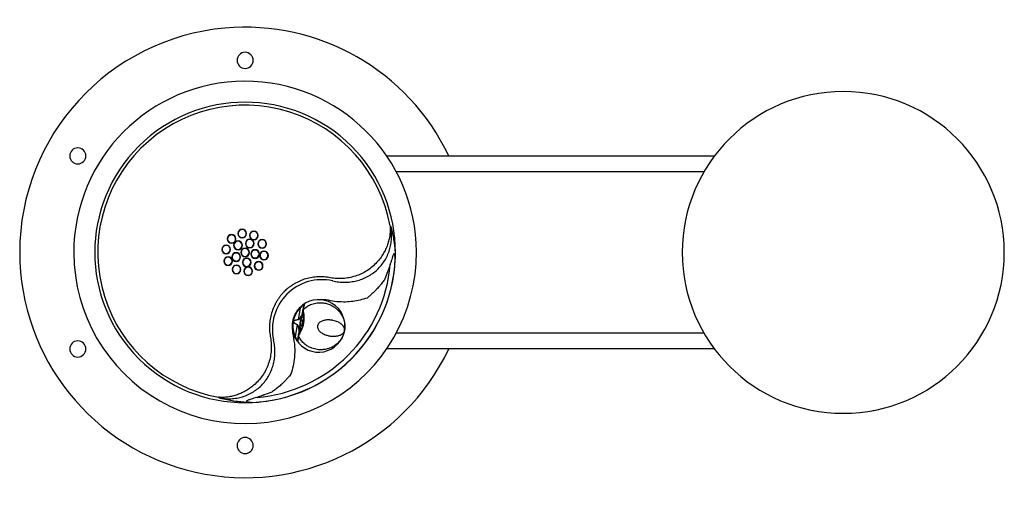
# Model space of a CAD drawing. Units: inches. Extents: x -25.6 to 5, y -7.5 to 7.2.
import ezdxf

# ---------------------------------------------------------------- set-up
doc = ezdxf.new("R2010")
doc.units = ezdxf.units.IN
doc.header["$MEASUREMENT"] = 0

# ---------------------------------------------------------------- blocks, each defined once
blk = doc.blocks.new('LK4420BF1LBRN_TOP')
at = {"color": 7, "linetype": 'Continuous', "lineweight": 25}
for p, q in [((-14.179, 3), (-3.989, 3)), ((-4.32, 2.5), (-13.877, 2.5)), ((-14.072, 0.829), (-14.053, 0.808)), ((-13.914, -0.025), (-13.909, -0.196)), ((-16.865, -1.73), (-16.928, -2.089)), ((-16.873, -1.715), (-16.872, -1.714)), ((-16.873, -1.716), (-16.873, -1.715)), ((-16.873, -1.718), (-16.873, -1.716)), ((-16.872, -1.72), (-16.873, -1.718)), ((-16.871, -1.722), (-16.872, -1.72)), ((-16.869, -1.724), (-16.871, -1.722)), ((-16.867, -1.727), (-16.869, -1.724)), ((-16.865, -1.73), (-16.867, -1.727)), ((-16.792, -1.883), (-16.783, -1.83)), ((-16.782, -1.816), (-16.783, -1.818)), ((-16.783, -1.818), (-16.783, -1.82)), ((-16.783, -1.82), (-16.783, -1.82)), ((-16.768, -1.742), (-16.775, -1.783)), ((-16.769, -1.777), (-16.775, -1.808)), ((-16.768, -1.775), (-16.769, -1.777)), ((-16.791, -1.888), (-16.794, -1.899)), ((-17.07, -2.151), (-17.068, -2.142)), ((-17.067, -2.142), (-17.068, -2.151)), ((-16.957, -2.249), (-17.02, -2.608)), ((-16.785, -2.197), (-16.776, -2.198)), ((-16.778, -2.214), (-16.776, -2.198)), ((-16.776, -2.198), (-16.773, -2.185)), ((-16.772, -2.194), (-16.773, -2.204)), ((-16.76, -2.196), (-16.762, -2.204)), ((-16.762, -2.204), (-16.762, -2.206)), ((-15.485, -2.426), (-15.495, -2.468)), ((-15.492, -2.45), (-15.489, -2.442)), ((-15.489, -2.442), (-15.487, -2.434)), ((-15.487, -2.434), (-15.486, -2.43)), ((-15.486, -2.427), (-15.486, -2.426)), ((-15.486, -2.426), (-15.485, -2.426)), ((-15.486, -2.428), (-15.486, -2.427)), ((-15.486, -2.43), (-15.486, -2.428)), ((-15.482, -2.382), (-15.485, -2.426)), ((-15.485, -2.426), (-15.485, -2.426)), ((-15.485, -2.426), (-15.485, -2.426)), ((-15.485, -2.426), (-15.485, -2.426)), ((-15.485, -2.426), (-15.485, -2.426)), ((-15.485, -2.426), (-15.485, -2.426)), ((-15.485, -2.426), (-15.485, -2.426)), ((-15.485, -2.426), (-15.485, -2.426)), ((-15.485, -2.426), (-15.485, -2.426)), ((-15.485, -2.426), (-15.485, -2.426)), ((-15.485, -2.426), (-15.485, -2.426)), ((-15.485, -2.426), (-15.485, -2.426)), ((-15.485, -2.426), (-15.485, -2.426)), ((-15.485, -2.426), (-15.485, -2.426)), ((-15.485, -2.426), (-15.485, -2.426)), ((-15.485, -2.426), (-15.485, -2.426)), ((-15.485, -2.426), (-15.485, -2.426)), ((-15.485, -2.426), (-15.485, -2.426)), ((-15.485, -2.426), (-15.485, -2.426)), ((-15.485, -2.426), (-15.485, -2.426)), ((-15.485, -2.426), (-15.485, -2.426)), ((-15.485, -2.426), (-15.485, -2.426)), ((-15.485, -2.426), (-15.485, -2.426)), ((-15.485, -2.426), (-15.485, -2.426)), ((-15.485, -2.426), (-15.485, -2.426)), ((-15.485, -2.426), (-15.485, -2.426)), ((-15.485, -2.426), (-15.485, -2.426)), ((-15.485, -2.426), (-15.485, -2.426)), ((-15.485, -2.426), (-15.485, -2.426)), ((-17.031, -2.616), (-17.032, -2.618)), ((-17.032, -2.618), (-17.032, -2.619)), ((-17.032, -2.619), (-17.032, -2.62)), ((-17.03, -2.615), (-17.031, -2.616)), ((-17.028, -2.613), (-17.03, -2.615)), ((-17.025, -2.611), (-17.028, -2.613)), ((-17.023, -2.61), (-17.025, -2.611)), ((-17.02, -2.608), (-17.023, -2.61)), ((-16.945, -2.751), (-16.945, -2.751)), ((-16.917, -2.588), (-16.924, -2.63)), ((-16.917, -2.583), (-16.916, -2.581)), ((-16.917, -2.584), (-16.917, -2.583)), ((-16.917, -2.585), (-16.917, -2.587)), ((-16.917, -2.588), (-16.917, -2.587)), ((-16.917, -2.588), (-16.917, -2.587)), ((-16.912, -2.553), (-16.913, -2.555)), ((-16.908, -2.565), (-16.913, -2.597)), ((-16.913, -2.597), (-16.913, -2.598)), ((-16.912, -2.551), (-16.911, -2.551)), ((-16.912, -2.551), (-16.912, -2.553)), ((-16.908, -2.541), (-16.899, -2.489)), ((-16.896, -2.473), (-16.897, -2.484)), ((-15.495, -2.458), (-15.492, -2.45)), ((-15.495, -2.458), (-15.495, -2.458)), ((-13.877, -2.5), (-4.32, -2.5)), ((-3.989, -3), (-14.179, -3)), ((-15.272, -3.301), (-15.272, -3.301)), ((-19.381, -4.52), (-19.402, -4.501)), ((-18.377, -4.664), (-18.548, -4.659)), ((-18.517, -4.635), (-18.377, -4.664)), ((-0.943, -4.91), (-0.941, -4.911)), ((-0.941, -4.911), (-0.934, -4.912)), ((-0.934, -4.912), (-0.926, -4.913)), ((-0.934, -4.912), (-0.932, -4.912)), ((0.926, -4.913), (0.934, -4.912)), ((0.932, -4.912), (0.934, -4.912)), ((0.934, -4.912), (0.941, -4.911)), ((0.941, -4.911), (0.943, -4.91))]:
    blk.add_line(p, q, dxfattribs=at)
blk.add_line((-19.139, -0.031), (-19.071, 0.004))
at = {"color": 8, "linetype": 'Continuous', "lineweight": 25}
for p, q in [((-16.775, -1.784), (-16.771, -1.759)), ((-16.771, -1.88), (-16.776, -1.905)), ((-16.921, -2.613), (-16.917, -2.588)), ((-16.877, -2.474), (-16.88, -2.499))]:
    blk.add_line(p, q, dxfattribs=at)
at = {"color": 7, "linetype": 'Continuous', "lineweight": 25}
for centre, radius, start, end in [((-18.573, 0), 7, 95.1225, 180), ((-18.573, 0), 7, 25.3769, 95.1225), ((-18.573, 5.969), 0.25, 0, 180), ((-18.573, 5.969), 0.25, 0, 180), ((-18.573, 5.969), 0.25, 180, 0), ((-18.573, 0), 5.32, 0.1686, 180.1686), ((0, 0), 5, 90, 270), ((0, 0), 5, 270, 90), ((-18.573, 0), 4.669, 315, 135), ((-18.573, 0), 4.577, 10.4392, 135), ((-23.769, 3), 0.25, 0, 180), ((-18.573, 0), 4.669, 135, 315), ((-18.573, 0), 4.577, 135, 259.5608), ((-23.769, 3), 0.25, 180, 0), ((-18.666, 0.586), 0.135, 135, 315), ((-18.666, 0.586), 0.125, 135, 207), ((-18.666, 0.586), 0.135, 315, 135), ((-18.666, 0.586), 0.125, 27, 135), ((-18.666, 0.586), 0.125, 315, 27), ((-18.303, 0.529), 0.135, 135, 315), ((-18.303, 0.529), 0.125, 135, 171), ((-18.303, 0.529), 0.135, 315, 135), ((-18.303, 0.529), 0.125, 351, 135), ((-18.992, 0.42), 0.135, 135, 315), ((-18.992, 0.42), 0.125, 135, 243), ((-18.992, 0.42), 0.135, 315, 135), ((-18.992, 0.42), 0.125, 63, 135), ((-18.992, 0.42), 0.125, 243, 315), ((-18.992, 0.42), 0.125, 315, 63), ((-18.794, 0.221), 0.135, 135, 315), ((-18.794, 0.221), 0.125, 135, 315), ((-18.794, 0.221), 0.135, 315, 135), ((-18.794, 0.221), 0.125, 315, 135), ((-18.666, 0.586), 0.125, 207, 315), ((-18.431, 0.278), 0.135, 135, 315), ((-18.431, 0.278), 0.125, 135, 243), ((-18.431, 0.278), 0.135, 315, 135), ((-18.431, 0.278), 0.125, 63, 135), ((-18.303, 0.529), 0.125, 171, 315), ((-18.431, 0.278), 0.125, 315, 63), ((-18.303, 0.529), 0.125, 315, 351), ((-18.044, 0.269), 0.135, 135, 315), ((-18.044, 0.269), 0.125, 135, 315), ((-18.044, 0.269), 0.135, 315, 135), ((-18.044, 0.269), 0.125, 315, 135), ((-18.573, 0), 5.32, 180.1686, 0.1686), ((-19.159, 0.093), 0.135, 135, 315), ((-19.159, 0.093), 0.125, 135, 279), ((-19.159, 0.093), 0.135, 315, 135), ((-19.159, 0.093), 0.125, 99, 135), ((-19.159, 0.093), 0.125, 315, 99), ((-18.573, 0), 0.135, 135, 315), ((-18.573, 0), 0.125, 135, 315), ((-18.573, 0), 0.135, 315, 135), ((-18.573, 0), 0.125, 315, 135), ((-18.431, 0.278), 0.125, 243, 315), ((-18.264, -0.049), 0.135, 135, 315), ((-18.264, -0.049), 0.125, 135, 171), ((-18.264, -0.049), 0.135, 315, 135), ((-18.264, -0.049), 0.125, 351, 135), ((-17.987, -0.093), 0.135, 135, 315), ((-17.987, -0.093), 0.135, 315, 135), ((-17.987, -0.093), 0.125, 99, 135), ((-17.987, -0.093), 0.125, 315, 99), ((-18.573, 0), 7, 180, 334.6231), ((-19.102, -0.269), 0.135, 135, 315), ((-19.102, -0.269), 0.125, 135, 315), ((-19.102, -0.269), 0.135, 315, 135), ((-19.102, -0.269), 0.125, 315, 135), ((-18.851, -0.142), 0.135, 135, 315), ((-18.851, -0.142), 0.125, 135, 207), ((-18.851, -0.142), 0.125, 207, 315), ((-18.851, -0.142), 0.135, 315, 135), ((-18.851, -0.142), 0.125, 27, 135), ((-18.851, -0.142), 0.125, 315, 27), ((-18.524, -0.309), 0.135, 135, 315), ((-18.524, -0.309), 0.125, 135, 279), ((-18.524, -0.309), 0.135, 315, 135), ((-18.524, -0.309), 0.125, 99, 135), ((-18.524, -0.309), 0.125, 315, 99), ((-18.264, -0.049), 0.125, 171, 315), ((-18.153, -0.42), 0.135, 315, 135), ((-18.153, -0.42), 0.125, 63, 135), ((-18.264, -0.049), 0.125, 315, 351), ((-17.987, -0.093), 0.125, 135, 279), ((-17.987, -0.093), 0.125, 279, 315), ((-18.573, 0), 4.668, 315, 357.5963), ((-18.842, -0.529), 0.135, 135, 315), ((-18.842, -0.529), 0.125, 171, 315), ((-18.842, -0.529), 0.125, 135, 171), ((-18.842, -0.529), 0.135, 315, 135), ((-18.842, -0.529), 0.125, 351, 135), ((-18.842, -0.529), 0.125, 315, 351), ((-18.48, -0.586), 0.135, 135, 315), ((-18.48, -0.586), 0.125, 135, 207), ((-18.48, -0.586), 0.135, 315, 135), ((-18.48, -0.586), 0.125, 27, 135), ((-18.524, -0.309), 0.125, 279, 315), ((-18.48, -0.586), 0.125, 315, 27), ((-18.153, -0.42), 0.135, 135, 315), ((-18.153, -0.42), 0.125, 135, 243), ((-18.153, -0.42), 0.125, 243, 315), ((-18.153, -0.42), 0.125, 315, 63), ((-18.573, 0), 4.521, 315, 355.2891), ((-18.48, -0.586), 0.125, 207, 315), ((-16.186, -2.386), 1.54, 77.5666, 135), ((-16.186, -2.386), 1.54, 135, 192.4334), ((-16.289, -2.284), 0.816, 349.9998, 127.8575), ((-16.186, -2.386), 0.92, 77.5666, 94.2003), ((-16.779, -1.651), 0.0153, 134.9991, 201.3677), ((-16.759, -1.827), 0.0244, 130.7617, 164.9683), ((-16.765, -1.824), 0.0187, 122.9768, 168.7571), ((-16.758, -1.825), 0.025, 171.006, 198.5078), ((-16.757, -1.793), 0.0202, 126.1524, 170.9758), ((-16.754, -1.788), 0.0218, 127.479, 169.5717), ((-16.867, -2.085), 0.061, 183.691, 188.4416), ((-16.289, -2.284), 0.816, 212.1425, 349.9998), ((-16.901, -2.273), 0.061, 151.5584, 156.309), ((-23.769, -3), 0.25, 0, 180), ((-16.966, -2.711), 0.0153, 138.6323, 205.0009), ((-16.896, -2.591), 0.0218, 170.4283, 212.521), ((-16.887, -2.555), 0.025, 141.4922, 168.9949), ((-16.893, -2.553), 0.0187, 171.2429, 217.0232), ((-16.887, -2.553), 0.0244, 175.0317, 209.2383), ((-23.769, -3), 0.25, 180, 0), ((-18.573, 0), 4.668, 272.4037, 315), ((-18.573, 0), 4.521, 274.7109, 315), ((-18.414, -4.804), 0.197, 121.5582, 132.7572), ((-18.573, -6), 0.25, 0, 180), ((-18.573, -6), 0.25, 180, 0)]:
    blk.add_arc(centre, radius, start, end, dxfattribs=at)
at = {"color": 8, "linetype": 'Continuous', "lineweight": 25}
for centre, radius, start, end in [((-16.762, -1.826), 0.0213, 165.1566, 198.3541), ((-16.756, -1.792), 0.0208, 126.7004, 165.8004), ((-16.186, -2.386), 0.92, 170.5725, 192.4334), ((-16.896, -2.585), 0.0203, 175.1797, 213.7959), ((-16.896, -2.587), 0.0208, 174.2439, 213.2993), ((-16.89, -2.553), 0.0213, 141.776, 174.8427)]:
    blk.add_arc(centre, radius, start, end, dxfattribs=at)
at = {"color": 7, "linetype": 'Continuous', "lineweight": 25}
for points, knots in [([(-15.855, -0.882), (-15.793, -0.895), (-15.671, -0.919), (-15.484, -0.929), (-15.298, -0.918), (-15.115, -0.885), (-14.939, -0.83), (-14.771, -0.753), (-14.615, -0.657), (-14.472, -0.54), (-14.347, -0.407), (-14.239, -0.258), (-14.152, -0.096), (-14.087, 0.076), (-14.043, 0.255), (-14.023, 0.439), (-14.024, 0.625), (-14.044, 0.747), (-14.053, 0.808)], [0, 0, 0, 0, 0.063752, 0.126952, 0.190304, 0.2531, 0.315354, 0.377921, 0.439855, 0.501604, 0.563772, 0.625436, 0.68738, 0.749649, 0.8117, 0.874444, 0.937165, 1, 1, 1, 1]), ([(-14.072, 0.829), (-14.069, 0.781), (-14.065, 0.685), (-14.077, 0.537), (-14.104, 0.39), (-14.148, 0.244), (-14.207, 0.099), (-14.282, -0.042), (-14.372, -0.179), (-14.444, -0.264), (-14.481, -0.307)], [0, 0, 0, 0, 0.12329, 0.246372, 0.370275, 0.494028, 0.618502, 0.744736, 0.87149, 1, 1, 1, 1]), ([(-14.053, 0.808), (-14.039, 0.753), (-14.01, 0.646), (-13.976, 0.481), (-13.947, 0.313), (-13.926, 0.144), (-13.918, 0.03), (-13.914, -0.025)], [0, 0, 0, 0, 0.204406, 0.40376, 0.606417, 0.809862, 1, 1, 1, 1]), ([(-13.937, -0.056), (-13.939, -0.052), (-13.941, -0.046), (-13.945, -0.041), (-13.949, -0.04), (-13.952, -0.041), (-13.956, -0.043), (-13.959, -0.048), (-13.967, -0.06), (-13.976, -0.082), (-13.987, -0.113), (-13.999, -0.146), (-14.014, -0.194), (-14.037, -0.266), (-14.057, -0.325), (-14.069, -0.359)], [0, 0, 0, 0, 0.037125, 0.050963, 0.06304, 0.075088, 0.088844, 0.105514, 0.125784, 0.21317, 0.301373, 0.392133, 0.500389, 0.707513, 1, 1, 1, 1]), ([(-13.909, -0.196), (-13.91, -0.178), (-13.914, -0.131), (-13.928, -0.085), (-13.937, -0.056)], [0, 0, 0, 0, 0.368887, 1, 1, 1, 1]), ([(-14.481, -0.307), (-14.528, -0.356), (-14.622, -0.453), (-14.787, -0.571), (-14.962, -0.667), (-15.147, -0.74), (-15.339, -0.788), (-15.533, -0.813), (-15.729, -0.815), (-15.858, -0.798), (-15.923, -0.789)], [0, 0, 0, 0, 0.129088, 0.256168, 0.382907, 0.507666, 0.631716, 0.755201, 0.877449, 1, 1, 1, 1]), ([(-14.067, -0.371), (-14.085, -0.423), (-14.109, -0.49), (-14.137, -0.565), (-14.174, -0.665), (-14.204, -0.75), (-14.232, -0.825)], [0, 0, 0, 0, 0.3371768, 0.440138, 0.4998059, 1, 1, 1, 1]), ([(-14.069, -0.359), (-14.068, -0.36), (-14.068, -0.36), (-14.067, -0.361), (-14.067, -0.362), (-14.067, -0.366), (-14.067, -0.369), (-14.067, -0.371)], [0, 0, 0, 0, 0.053109, 0.107741, 0.23155, 0.469202, 1, 1, 1, 1]), ([(-15.923, -0.789), (-15.987, -0.778), (-16.115, -0.756), (-16.308, -0.754), (-16.499, -0.773), (-16.689, -0.817), (-16.875, -0.883), (-16.991, -0.947), (-17.049, -0.979)], [0, 0, 0, 0, 0.173303, 0.340073, 0.500383, 0.668249, 0.834711, 1, 1, 1, 1]), ([(-14.232, -0.825), (-14.243, -0.841), (-14.266, -0.875), (-14.304, -0.928), (-14.344, -0.98), (-14.386, -1.031), (-14.43, -1.082), (-14.481, -1.137), (-14.545, -1.204), (-14.624, -1.28), (-14.707, -1.353), (-14.762, -1.397), (-14.785, -1.416)], [0, 0, 0, 0, 0.077218, 0.160639, 0.250164, 0.325561, 0.408231, 0.49804, 0.602932, 0.747668, 0.893417, 1, 1, 1, 1]), ([(-17.049, -0.979), (-17.066, -0.989), (-17.107, -1.014), (-17.172, -1.058), (-17.24, -1.109), (-17.303, -1.162), (-17.361, -1.217), (-17.422, -1.283), (-17.484, -1.358), (-17.542, -1.44), (-17.577, -1.496), (-17.594, -1.524)], [0, 0, 0, 0, 0.076739, 0.184477, 0.30471, 0.406211, 0.497549, 0.610121, 0.748001, 0.873939, 1, 1, 1, 1]), ([(-17.594, -1.524), (-17.626, -1.582), (-17.689, -1.698), (-17.756, -1.884), (-17.8, -2.073), (-17.819, -2.265), (-17.817, -2.458), (-17.795, -2.585), (-17.784, -2.65)], [0, 0, 0, 0, 0.1652413, 0.331651, 0.4994601, 0.6598224, 0.8266443, 1, 1, 1, 1]), ([(-14.785, -1.416), (-14.857, -1.439), (-15.002, -1.486), (-15.227, -1.526), (-15.468, -1.545), (-15.724, -1.537), (-15.9, -1.504), (-15.988, -1.488)], [0, 0, 0, 0, 0.185792, 0.372912, 0.560298, 0.779554, 1, 1, 1, 1]), ([(-17.092, -2.142), (-17.084, -2.103), (-17.066, -2.025), (-17.018, -1.913), (-16.955, -1.806), (-16.9, -1.745), (-16.872, -1.714)], [0, 0, 0, 0, 0.241636, 0.488182, 0.740654, 1, 1, 1, 1]), ([(-16.865, -1.73), (-16.891, -1.759), (-16.944, -1.817), (-17.005, -1.919), (-17.052, -2.029), (-17.081, -2.144), (-17.093, -2.263), (-17.087, -2.382), (-17.064, -2.499), (-17.035, -2.571), (-17.02, -2.608)], [0, 0, 0, 0, 0.1268674, 0.2521916, 0.3763919, 0.5, 0.6236081, 0.7478084, 0.8731326, 1, 1, 1, 1]), ([(-16.872, -1.714), (-16.857, -1.699), (-16.829, -1.671), (-16.802, -1.65), (-16.789, -1.64)], [0, 0, 0, 0, 0.528658, 1, 1, 1, 1]), ([(-16.793, -1.656), (-16.804, -1.667), (-16.828, -1.688), (-16.852, -1.715), (-16.865, -1.73)], [0, 0, 0, 0, 0.47307, 1, 1, 1, 1]), ([(-16.789, -1.64), (-16.781, -1.634), (-16.765, -1.621), (-16.746, -1.609), (-16.734, -1.602), (-16.735, -1.604), (-16.735, -1.604)], [0, 0, 0, 0, 0.251579, 0.500567, 0.749373, 1, 1, 1, 1]), ([(-16.783, -1.82), (-16.782, -1.814), (-16.78, -1.803), (-16.778, -1.794), (-16.777, -1.79)], [0, 0, 0, 0, 0.558041, 1, 1, 1, 1]), ([(-16.782, -1.833), (-16.777, -1.85), (-16.768, -1.886), (-16.758, -1.975), (-16.756, -2.08), (-16.766, -2.156), (-16.772, -2.194)], [0, 0, 0, 0, 0.251144, 0.501664, 0.7519, 1, 1, 1, 1]), ([(-16.776, -1.787), (-16.776, -1.786), (-16.776, -1.785), (-16.775, -1.784), (-16.775, -1.784)], [0, 0, 0, 0, 0.377081, 1, 1, 1, 1]), ([(-16.776, -1.787), (-16.776, -1.787), (-16.776, -1.787), (-16.776, -1.787), (-16.776, -1.787), (-16.776, -1.787), (-16.776, -1.787)], [0, 0, 0, 0, 0.716416, 0.897297, 0.984583, 1, 1, 1, 1]), ([(-16.776, -1.787), (-16.776, -1.787), (-16.776, -1.787), (-16.776, -1.787), (-16.776, -1.788), (-16.776, -1.788), (-16.776, -1.788)], [0, 0, 0, 0, 0.029087, 0.423688, 0.891438, 1, 1, 1, 1]), ([(-16.775, -1.808), (-16.769, -1.827), (-16.758, -1.866), (-16.747, -1.962), (-16.744, -2.075), (-16.755, -2.156), (-16.76, -2.196)], [0, 0, 0, 0, 0.251816, 0.502664, 0.752321, 1, 1, 1, 1]), ([(-16.771, -1.759), (-16.767, -1.738), (-16.758, -1.689), (-16.749, -1.646), (-16.748, -1.634), (-16.747, -1.628)], [0, 0, 0, 0, 0.2890925, 0.7035016, 1, 1, 1, 1]), ([(-16.768, -1.775), (-16.733, -1.744), (-16.664, -1.683), (-16.557, -1.627), (-16.462, -1.592), (-16.38, -1.572), (-16.282, -1.56), (-16.168, -1.561), (-16.042, -1.584), (-15.925, -1.626), (-15.821, -1.683), (-15.73, -1.752), (-15.66, -1.822), (-15.606, -1.891), (-15.566, -1.956), (-15.538, -2.013), (-15.519, -2.06), (-15.506, -2.099), (-15.495, -2.139), (-15.486, -2.181), (-15.477, -2.238), (-15.472, -2.306), (-15.479, -2.358), (-15.482, -2.382)], [0, 0, 0, 0, 0.068107, 0.133663, 0.176048, 0.217397, 0.257748, 0.323063, 0.387606, 0.451558, 0.515084, 0.575424, 0.638142, 0.68136, 0.725724, 0.771256, 0.794781, 0.819404, 0.845127, 0.871952, 0.899881, 0.953248, 1, 1, 1, 1]), ([(-16.767, -1.77), (-16.767, -1.771), (-16.768, -1.773), (-16.768, -1.774), (-16.768, -1.775)], [0, 0, 0, 0, 0.5599869, 1, 1, 1, 1]), ([(-16.735, -1.604), (-16.735, -1.606), (-16.736, -1.609), (-16.737, -1.615), (-16.738, -1.621), (-16.739, -1.629), (-16.741, -1.639), (-16.744, -1.652), (-16.748, -1.674), (-16.756, -1.71), (-16.763, -1.751), (-16.767, -1.77)], [0, 0, 0, 0, 0.101328, 0.164348, 0.242209, 0.319751, 0.399254, 0.479696, 0.565371, 0.792397, 1, 1, 1, 1]), ([(-16.746, -1.621), (-16.745, -1.619), (-16.745, -1.616), (-16.742, -1.611), (-16.739, -1.607), (-16.736, -1.605), (-16.735, -1.604)], [0, 0, 0, 0, 0.24741, 0.500085, 0.752716, 1, 1, 1, 1]), ([(-17.067, -2.142), (-17.067, -2.14), (-17.066, -2.136), (-17.062, -2.128), (-17.044, -2.113), (-16.998, -2.098), (-16.956, -2.092), (-16.928, -2.089)], [0, 0, 0, 0, 0.03507, 0.072659, 0.165595, 0.45818, 1, 1, 1, 1]), ([(-16.928, -2.094), (-16.962, -2.097), (-17.006, -2.102), (-17.051, -2.121), (-17.063, -2.131), (-17.066, -2.137), (-17.067, -2.14), (-17.067, -2.142)], [0, 0, 0, 0, 0.67998, 0.875363, 0.943516, 0.972629, 1, 1, 1, 1]), ([(-16.928, -2.089), (-16.923, -2.087), (-16.9, -2.079), (-16.869, -2.041), (-16.833, -1.991), (-16.803, -1.934), (-16.795, -1.899), (-16.792, -1.882)], [0, 0, 0, 0, 0.062623, 0.250833, 0.500256, 0.749814, 1, 1, 1, 1]), ([(-16.776, -1.905), (-16.781, -1.921), (-16.789, -1.953), (-16.822, -2.006), (-16.862, -2.052), (-16.898, -2.086), (-16.922, -2.092), (-16.928, -2.094)], [0, 0, 0, 0, 0.246293, 0.493976, 0.744362, 0.935004, 1, 1, 1, 1]), ([(-16.759, -1.992), (-16.76, -1.992), (-16.771, -1.998), (-16.792, -2.016), (-16.819, -2.045), (-16.843, -2.084), (-16.862, -2.128), (-16.87, -2.16), (-16.873, -2.176)], [0, 0, 0, 0, 0.015185, 0.190464, 0.407556, 0.594749, 0.804311, 1, 1, 1, 1]), ([(-16.785, -2.197), (-16.784, -2.191), (-16.782, -2.179), (-16.779, -2.162), (-16.777, -2.145), (-16.776, -2.132), (-16.776, -2.12), (-16.779, -2.108), (-16.786, -2.099), (-16.799, -2.101), (-16.813, -2.109), (-16.826, -2.121), (-16.838, -2.138), (-16.849, -2.161), (-16.852, -2.176), (-16.854, -2.184)], [0, 0, 0, 0, 0.053689, 0.112599, 0.177815, 0.250141, 0.294166, 0.375739, 0.500039, 0.624741, 0.686988, 0.749507, 0.85366, 0.921592, 1, 1, 1, 1]), ([(-16.776, -1.905), (-16.779, -1.904), (-16.784, -1.901), (-16.789, -1.896), (-16.792, -1.889), (-16.792, -1.885), (-16.792, -1.883)], [0, 0, 0, 0, 0.241598, 0.498225, 0.755817, 1, 1, 1, 1]), ([(-15.484, -2.392), (-15.485, -2.384), (-15.486, -2.369), (-15.493, -2.347), (-15.502, -2.325), (-15.514, -2.305), (-15.529, -2.283), (-15.551, -2.257), (-15.583, -2.229), (-15.618, -2.203), (-15.656, -2.18), (-15.704, -2.156), (-15.765, -2.132), (-15.83, -2.115), (-15.882, -2.105), (-15.921, -2.1), (-15.96, -2.097), (-16.007, -2.097), (-16.063, -2.1), (-16.126, -2.111), (-16.183, -2.129), (-16.233, -2.153), (-16.276, -2.186), (-16.311, -2.226), (-16.321, -2.262), (-16.326, -2.279)], [0, 0, 0, 0, 0.041524, 0.088363, 0.130087, 0.166699, 0.1982, 0.257813, 0.314125, 0.367166, 0.416966, 0.463565, 0.538436, 0.607741, 0.640421, 0.671844, 0.702064, 0.731147, 0.779898, 0.824455, 0.865456, 0.900932, 0.93285, 0.96782, 1, 1, 1, 1]), ([(-17.032, -2.62), (-17.048, -2.581), (-17.078, -2.505), (-17.101, -2.383), (-17.108, -2.262), (-17.097, -2.182), (-17.092, -2.142)], [0, 0, 0, 0, 0.259331, 0.511799, 0.75835, 1, 1, 1, 1]), ([(-16.957, -2.249), (-16.982, -2.236), (-17.019, -2.216), (-17.057, -2.185), (-17.069, -2.166), (-17.07, -2.157), (-17.069, -2.153), (-17.069, -2.151)], [0, 0, 0, 0, 0.556897, 0.838776, 0.928921, 0.965628, 1, 1, 1, 1]), ([(-17.069, -2.151), (-17.069, -2.153), (-17.069, -2.156), (-17.068, -2.163), (-17.061, -2.177), (-17.025, -2.21), (-16.985, -2.229), (-16.954, -2.244)], [0, 0, 0, 0, 0.027371, 0.056484, 0.124637, 0.32002, 1, 1, 1, 1]), ([(-16.954, -2.244), (-16.949, -2.248), (-16.939, -2.254), (-16.924, -2.274), (-16.904, -2.31), (-16.885, -2.363), (-16.872, -2.424), (-16.875, -2.457), (-16.877, -2.474)], [0, 0, 0, 0, 0.064969, 0.129376, 0.255953, 0.506233, 0.753812, 1, 1, 1, 1]), ([(-16.762, -2.206), (-16.771, -2.245), (-16.788, -2.325), (-16.829, -2.43), (-16.873, -2.516), (-16.897, -2.549), (-16.908, -2.565)], [0, 0, 0, 0, 0.2481303, 0.4976504, 0.7482947, 1, 1, 1, 1]), ([(-16.773, -2.204), (-16.778, -2.227), (-16.786, -2.27), (-16.803, -2.324), (-16.817, -2.364), (-16.829, -2.397), (-16.844, -2.431), (-16.863, -2.469), (-16.886, -2.511), (-16.9, -2.529), (-16.907, -2.54)], [0, 0, 0, 0, 0.1572941, 0.2838504, 0.3802721, 0.4509726, 0.5417885, 0.6634298, 0.8163382, 1, 1, 1, 1]), ([(-16.875, -2.186), (-16.877, -2.202), (-16.88, -2.226), (-16.879, -2.258), (-16.876, -2.289), (-16.869, -2.326), (-16.855, -2.361), (-16.841, -2.385), (-16.833, -2.395), (-16.83, -2.398)], [0, 0, 0, 0, 0.194975, 0.297589, 0.404035, 0.584856, 0.807959, 0.942346, 1, 1, 1, 1]), ([(-16.874, -2.181), (-16.874, -2.182), (-16.875, -2.183), (-16.875, -2.185), (-16.875, -2.186)], [0, 0, 0, 0, 0.56, 1, 1, 1, 1]), ([(-16.873, -2.176), (-16.874, -2.177), (-16.874, -2.178), (-16.874, -2.18), (-16.874, -2.181)], [0, 0, 0, 0, 0.56, 1, 1, 1, 1]), ([(-16.854, -2.184), (-16.855, -2.192), (-16.857, -2.207), (-16.855, -2.233), (-16.849, -2.254), (-16.841, -2.269), (-16.831, -2.282), (-16.819, -2.288), (-16.809, -2.282), (-16.803, -2.271), (-16.799, -2.26), (-16.795, -2.247), (-16.791, -2.231), (-16.788, -2.214), (-16.786, -2.202), (-16.785, -2.197)], [0, 0, 0, 0, 0.078195, 0.145966, 0.249955, 0.31255, 0.374872, 0.49973, 0.625179, 0.706504, 0.750178, 0.822651, 0.887864, 0.946617, 1, 1, 1, 1]), ([(-16.326, -2.279), (-16.327, -2.296), (-16.329, -2.333), (-16.309, -2.383), (-16.28, -2.427), (-16.241, -2.467), (-16.194, -2.503), (-16.139, -2.534), (-16.084, -2.558), (-16.03, -2.576), (-15.98, -2.589), (-15.92, -2.6), (-15.85, -2.606), (-15.78, -2.604), (-15.719, -2.597), (-15.665, -2.584), (-15.614, -2.566), (-15.577, -2.546), (-15.549, -2.526), (-15.529, -2.509), (-15.514, -2.491), (-15.503, -2.474), (-15.498, -2.464), (-15.495, -2.458)], [0, 0, 0, 0, 0.032193, 0.06722, 0.09908, 0.134388, 0.175195, 0.219525, 0.268, 0.306959, 0.347942, 0.391091, 0.460112, 0.534605, 0.593542, 0.657427, 0.726332, 0.800314, 0.841168, 0.885608, 0.93364, 0.965258, 1, 1, 1, 1]), ([(-15.485, -2.426), (-15.484, -2.416), (-15.482, -2.405), (-15.484, -2.393), (-15.484, -2.392)], [0, 0, 0, 0, 0.8454841, 1, 1, 1, 1]), ([(-19.381, -4.52), (-19.319, -4.529), (-19.197, -4.549), (-19.012, -4.55), (-18.828, -4.529), (-18.648, -4.486), (-18.477, -4.42), (-18.315, -4.333), (-18.166, -4.226), (-18.033, -4.1), (-17.916, -3.958), (-17.819, -3.802), (-17.743, -3.634), (-17.688, -3.457), (-17.655, -3.275), (-17.644, -3.089), (-17.654, -2.902), (-17.678, -2.779), (-17.691, -2.718)], [0, 0, 0, 0, 0.062835, 0.125556, 0.1883, 0.250351, 0.31262, 0.374564, 0.436228, 0.498396, 0.560145, 0.622079, 0.684646, 0.7469, 0.809696, 0.873048, 0.936248, 1, 1, 1, 1]), ([(-17.784, -2.65), (-17.775, -2.715), (-17.757, -2.843), (-17.76, -3.039), (-17.785, -3.234), (-17.833, -3.425), (-17.905, -3.609), (-18.001, -3.785), (-18.12, -3.95), (-18.217, -4.045), (-18.266, -4.092)], [0, 0, 0, 0, 0.1225453, 0.2446973, 0.3680915, 0.492043, 0.616125, 0.7422589, 0.8704318, 1, 1, 1, 1]), ([(-17.085, -2.585), (-17.065, -2.697), (-17.025, -2.922), (-17.033, -3.241), (-17.076, -3.532), (-17.13, -3.703), (-17.157, -3.788)], [0, 0, 0, 0, 0.2802018, 0.5599517, 0.7809206, 1, 1, 1, 1]), ([(-16.98, -2.718), (-16.989, -2.703), (-17.007, -2.674), (-17.024, -2.638), (-17.032, -2.62)], [0, 0, 0, 0, 0.499594, 1, 1, 1, 1]), ([(-17.02, -2.608), (-17.013, -2.626), (-16.999, -2.66), (-16.984, -2.688), (-16.977, -2.701)], [0, 0, 0, 0, 0.52693, 1, 1, 1, 1]), ([(-16.94, -2.77), (-16.94, -2.771), (-16.941, -2.772), (-16.949, -2.762), (-16.963, -2.744), (-16.974, -2.727), (-16.98, -2.718)], [0, 0, 0, 0, 0.250072, 0.498761, 0.74823, 1, 1, 1, 1]), ([(-16.945, -2.751), (-16.945, -2.752), (-16.946, -2.756), (-16.945, -2.761), (-16.943, -2.766), (-16.941, -2.769), (-16.94, -2.77)], [0, 0, 0, 0, 0.247379, 0.500002, 0.752624, 1, 1, 1, 1]), ([(-16.943, -2.743), (-16.942, -2.738), (-16.94, -2.726), (-16.934, -2.683), (-16.925, -2.633), (-16.921, -2.613)], [0, 0, 0, 0, 0.296497, 0.710907, 1, 1, 1, 1]), ([(-16.914, -2.603), (-16.917, -2.62), (-16.922, -2.655), (-16.929, -2.696), (-16.933, -2.723), (-16.935, -2.739), (-16.936, -2.748), (-16.938, -2.755), (-16.939, -2.761), (-16.94, -2.766), (-16.94, -2.768), (-16.94, -2.77)], [0, 0, 0, 0, 0.174587, 0.36298, 0.559743, 0.633354, 0.706201, 0.775793, 0.850097, 0.910254, 1, 1, 1, 1]), ([(-16.917, -2.584), (-16.917, -2.584), (-16.917, -2.584), (-16.917, -2.584), (-16.917, -2.584), (-16.917, -2.585)], [0, 0, 0, 0, 0.106678, 0.334517, 1, 1, 1, 1]), ([(-16.916, -2.581), (-16.916, -2.576), (-16.915, -2.566), (-16.913, -2.555), (-16.912, -2.551)], [0, 0, 0, 0, 0.561841, 1, 1, 1, 1]), ([(-16.913, -2.598), (-16.913, -2.599), (-16.914, -2.601), (-16.914, -2.602), (-16.914, -2.603)], [0, 0, 0, 0, 0.559987, 1, 1, 1, 1]), ([(-15.495, -2.468), (-15.496, -2.475), (-15.501, -2.499), (-15.514, -2.537), (-15.531, -2.58), (-15.554, -2.628), (-15.584, -2.68), (-15.624, -2.737), (-15.678, -2.8), (-15.75, -2.865), (-15.845, -2.928), (-15.947, -2.976), (-16.057, -3.009), (-16.175, -3.027), (-16.285, -3.026), (-16.382, -3.011), (-16.465, -2.99), (-16.557, -2.955), (-16.656, -2.9), (-16.757, -2.82), (-16.847, -2.72), (-16.891, -2.639), (-16.913, -2.598)], [0, 0, 0, 0, 0.012259, 0.04716, 0.076695, 0.100868, 0.146705, 0.189524, 0.229336, 0.297299, 0.36269, 0.425599, 0.486161, 0.549572, 0.613449, 0.656399, 0.699682, 0.743355, 0.803978, 0.866872, 0.932167, 1, 1, 1, 1]), ([(-16.877, -2.474), (-16.879, -2.474), (-16.885, -2.474), (-16.892, -2.478), (-16.897, -2.483), (-16.898, -2.487), (-16.899, -2.489)], [0, 0, 0, 0, 0.24293, 0.500066, 0.757166, 1, 1, 1, 1]), ([(-16.899, -2.489), (-16.899, -2.489), (-16.899, -2.489), (-16.899, -2.49), (-16.899, -2.49)], [0, 0, 0, 0, 0.556554, 1, 1, 1, 1]), ([(-17.157, -3.788), (-17.171, -3.806), (-17.204, -3.847), (-17.262, -3.913), (-17.325, -3.983), (-17.385, -4.044), (-17.456, -4.112), (-17.541, -4.187), (-17.645, -4.27), (-17.714, -4.318), (-17.748, -4.341)], [0, 0, 0, 0, 0.0821782, 0.1892881, 0.3149773, 0.4213293, 0.5020349, 0.6744812, 0.8393848, 1, 1, 1, 1]), ([(-18.266, -4.092), (-18.309, -4.129), (-18.394, -4.201), (-18.531, -4.29), (-18.672, -4.366), (-18.817, -4.425), (-18.963, -4.468), (-19.11, -4.496), (-19.257, -4.508), (-19.354, -4.503), (-19.402, -4.501)], [0, 0, 0, 0, 0.12851, 0.255264, 0.381498, 0.505972, 0.629725, 0.753628, 0.87671, 1, 1, 1, 1]), ([(-18.548, -4.659), (-18.617, -4.654), (-18.762, -4.643), (-18.973, -4.612), (-19.181, -4.572), (-19.314, -4.537), (-19.381, -4.52)], [0, 0, 0, 0, 0.239735, 0.500343, 0.750279, 1, 1, 1, 1]), ([(-18.213, -4.504), (-18.272, -4.524), (-18.361, -4.553), (-18.464, -4.586), (-18.511, -4.604), (-18.528, -4.615), (-18.532, -4.621), (-18.533, -4.624), (-18.531, -4.627), (-18.527, -4.632), (-18.521, -4.634), (-18.517, -4.635)], [0, 0, 0, 0, 0.5001, 0.750145, 0.874893, 0.911429, 0.925102, 0.937102, 0.949155, 0.96297, 1, 1, 1, 1]), ([(-18.201, -4.506), (-18.203, -4.506), (-18.207, -4.506), (-18.21, -4.506), (-18.212, -4.505), (-18.213, -4.505), (-18.213, -4.504), (-18.213, -4.504)], [0, 0, 0, 0, 0.483273, 0.771646, 0.888644, 0.945039, 1, 1, 1, 1]), ([(-17.748, -4.341), (-17.823, -4.368), (-17.907, -4.399), (-18.007, -4.436), (-18.083, -4.464), (-18.15, -4.488), (-18.201, -4.506)], [0, 0, 0, 0, 0.499892, 0.559205, 0.662096, 1, 1, 1, 1])]:
    blk.add_open_spline(points, degree=3, knots=knots, dxfattribs=at)
at = {"color": 8, "linetype": 'Continuous', "lineweight": 25}
for points, knots in [([(-16.746, -1.621), (-16.746, -1.62), (-16.746, -1.619), (-16.755, -1.625), (-16.771, -1.637), (-16.785, -1.65), (-16.793, -1.656)], [0, 0, 0, 0, 0.176047, 0.432843, 0.703793, 1, 1, 1, 1]), ([(-16.898, -2.474), (-16.896, -2.461), (-16.892, -2.431), (-16.901, -2.373), (-16.915, -2.318), (-16.931, -2.281), (-16.942, -2.26), (-16.952, -2.252), (-16.957, -2.249)], [0, 0, 0, 0, 0.1924189, 0.4611507, 0.7294311, 0.8647016, 0.9329655, 1, 1, 1, 1]), ([(-16.762, -2.206), (-16.764, -2.205), (-16.767, -2.205), (-16.771, -2.204), (-16.773, -2.204), (-16.773, -2.204), (-16.773, -2.204)], [0, 0, 0, 0, 0.2503214, 0.5360952, 0.8515876, 1, 1, 1, 1]), ([(-16.76, -2.196), (-16.762, -2.195), (-16.765, -2.195), (-16.769, -2.194), (-16.772, -2.194), (-16.771, -2.194), (-16.771, -2.194)], [0, 0, 0, 0, 0.245924, 0.526658, 0.836568, 1, 1, 1, 1]), ([(-16.977, -2.701), (-16.972, -2.71), (-16.963, -2.727), (-16.952, -2.745), (-16.948, -2.749), (-16.946, -2.751)], [0, 0, 0, 0, 0.358685, 0.687567, 1, 1, 1, 1])]:
    blk.add_open_spline(points, degree=3, knots=knots, dxfattribs=at)

msp = doc.modelspace()

# ---------------------------------------------------------------- block references
msp.add_blockref('LK4420BF1LBRN_TOP', (0, 0))

doc.saveas('drawing.dxf')
